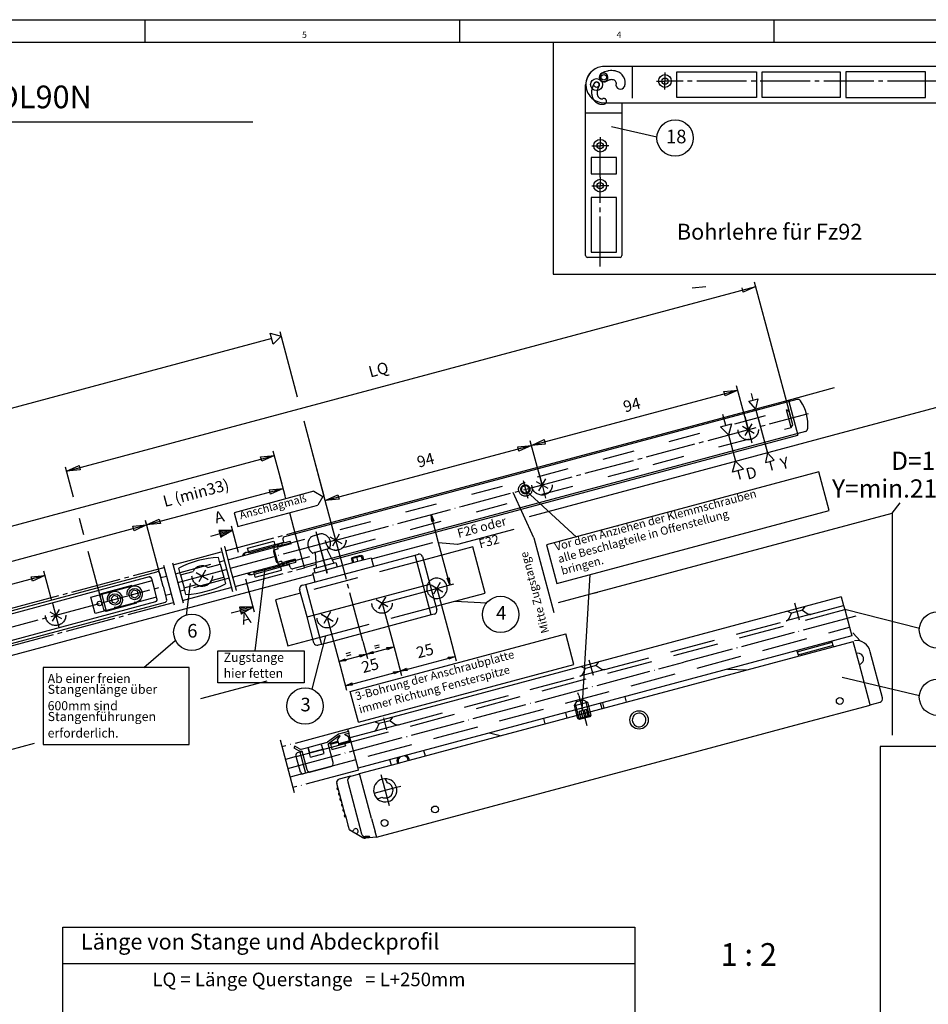
# Model space of a CAD drawing. Units: millimetres. Extents: x -778 to 53, y 739 to 1323.
# Drawn here: x -321 to -121, y 1106 to 1323 of the extents above; entities that cross this region are included whole.
import ezdxf

# ---------------------------------------------------------------- set-up
doc = ezdxf.new("R2010")
doc.units = ezdxf.units.MM
for name, pattern in [('DASH_CENTER', [14, 11, -1, 1, -1]), ('DASHED', [15, 7, -8]), ('DOT_CENTER', [14, 12, -1, 0, -1]), ('LONG_DASHED', [15, 10, -5])]:
    doc.linetypes.add(name, pattern=pattern)
doc.layers.add('1', color=7, linetype='Continuous')
doc.layers.add('VollBreit', color=7, linetype='Continuous')
doc.styles.add('CONVERTER_11', font='txt.shx', dxfattribs={"width": 0.9})
doc.styles.add('CONVERTER_13', font='txt.shx', dxfattribs={"width": 0.99})

# ---------------------------------------------------------------- blocks, each defined once
blk = doc.blocks.new('Flügelb', base_point=(-241.75, 1197.95))
at = {"color": 3, "linetype": 'DASH_CENTER'}
for p, q in [((-255.94, 1210.4), (-253.48, 1201.22)), ((-246.69, 1203.91), (-246.93, 1204.79)), ((-246.67, 1203.82), (-246.69, 1203.91))]:
    blk.add_line(p, q, dxfattribs=at)
at = {"color": 3, "linetype": 'Continuous'}
for p, q in [((-250.79, 1209.77), (-252.29, 1207.17)), ((-252.84, 1209.22), (-250.24, 1207.72)), ((-241.36, 1194.63), (-225.59, 1198.86)), ((-230.58, 1198.62), (-227.99, 1197.12)), ((-228.53, 1199.17), (-230.03, 1196.57)), ((-242.66, 1195.38), (-240.06, 1193.88)), ((-240.61, 1195.93), (-242.11, 1193.33)), ((-254.73, 1192.15), (-252.13, 1190.65)), ((-252.68, 1192.7), (-254.18, 1190.1))]:
    blk.add_line(p, q, dxfattribs=at)
at = {"color": 3, "linetype": 'LONG_DASHED'}
for p, q in [((-256.07, 1205.66), (-255.94, 1203.54)), ((-253.45, 1206.36), (-252.51, 1204.46))]:
    blk.add_line(p, q, dxfattribs=at)
at = {"color": 4, "linetype": 'Continuous'}
for p, q in [((-256.34, 1202.26), (-253.93, 1202.91)), ((-256.09, 1201.3), (-246.67, 1203.82)), ((-255.94, 1203.54), (-255.86, 1202.39)), ((-253.93, 1202.91), (-251.51, 1203.56)), ((-252.51, 1204.46), (-252, 1203.43)), ((-251.51, 1203.56), (-251.26, 1202.59)), ((-246.67, 1203.82), (-243.77, 1204.6)), ((-243.77, 1204.6), (-243.25, 1202.67)), ((-256.05, 1199.24), (-256.57, 1201.17)), ((-256.09, 1201.3), (-256.34, 1202.26)), ((-256.09, 1201.3), (-256.09, 1201.3))]:
    blk.add_line(p, q, dxfattribs=at)
at = {"color": 3, "linetype": 'DASHED'}
for centre in [(-251.54, 1208.47), (-241.36, 1194.63), (-253.43, 1191.4)]:
    blk.add_circle(centre, 2.25, dxfattribs=at)
blk.add_arc((-229.28, 1197.87), 2.25, 138.7489, 251.251, dxfattribs=at)
at = {"color": 3, "linetype": 'Continuous'}
for start, end in [(15, 138.7489), (251.251, 15)]:
    blk.add_arc((-229.28, 1197.87), 2.25, start, end, dxfattribs=at)
at = {"layer": '1', "color": 4, "linetype": 'Continuous'}
for p, q in [((-258.24, 1198.73), (-234.1, 1205.2)), ((-245.69, 1205), (-248.11, 1204.36)), ((-247.93, 1204.66), (-246, 1205.18)), ((-246, 1205.18), (-245.69, 1205)), ((-245.69, 1205), (-245.48, 1204.23)), ((-234.1, 1205.2), (-233.37, 1205.39)), ((-230.56, 1192.01), (-234.1, 1205.2)), ((-248.11, 1204.36), (-247.93, 1204.66)), ((-248.11, 1204.36), (-247.9, 1203.58)), ((-232.45, 1204.86), (-230.83, 1198.82)), ((-256.09, 1201.3), (-256.57, 1201.17)), ((-258.97, 1198.53), (-258.24, 1198.73)), ((-258.24, 1198.73), (-254.71, 1185.54)), ((-257.88, 1191.58), (-230.83, 1198.82)), ((-230.83, 1198.82), (-229.31, 1193.13)), ((-257.88, 1191.58), (-259.5, 1197.61)), ((-230.56, 1192.01), (-254.71, 1185.54)), ((-229.84, 1192.21), (-230.56, 1192.01)), ((-256.35, 1185.88), (-257.88, 1191.58)), ((-254.71, 1185.54), (-255.44, 1185.35))]:
    blk.add_line(p, q, dxfattribs=at)
at = {"layer": '1', "color": 3, "linetype": 'Continuous'}
for p, q in [((-246, 1205.18), (-245.73, 1204.17)), ((-221.37, 1206.98), (-232.24, 1204.06)), ((-218.65, 1196.83), (-221.37, 1206.98)), ((-247.93, 1204.66), (-247.66, 1203.65)), ((-259.29, 1196.82), (-264.84, 1195.33)), ((-229.52, 1193.92), (-218.65, 1196.83)), ((-264.84, 1195.33), (-262.12, 1185.19)), ((-262.12, 1185.19), (-256.57, 1186.68))]:
    blk.add_line(p, q, dxfattribs=at)
at = {"layer": '1', "color": 3, "linetype": 'LONG_DASHED'}
for p, q in [((-232.24, 1204.06), (-259.29, 1196.82)), ((-253.82, 1187.41), (-229.52, 1193.92)), ((-256.57, 1186.68), (-253.82, 1187.41))]:
    blk.add_line(p, q, dxfattribs=at)
at = {"layer": '1', "color": 4, "linetype": 'Continuous'}
for centre, start, end in [((-233.18, 1204.67), 15, 105), ((-258.77, 1197.81), 105, 195), ((-230.03, 1192.93), 285, 15), ((-255.63, 1186.07), 195, 285)]:
    blk.add_arc(centre, 0.75, start, end, dxfattribs=at)
at = {"layer": 'VollBreit', "color": 3, "linetype": 'LONG_DASHED'}
for p, q in [((-256.22, 1209.52), (-255.25, 1209.78)), ((-252.96, 1206.61), (-256.62, 1205.63))]:
    blk.add_line(p, q, dxfattribs=at)
for centre, radius, start, end in [((-255.7, 1207.59), 2, 104.9993, 194.9993), ((-254.73, 1207.85), 2, 14.9993, 104.9993), ((-255.46, 1207.65), 2.75, 339.203, 14.9993), ((-254.98, 1207.78), 2.75, 194.9993, 230.7956), ((-256.65, 1205.73), 0.1, 230.7956, 284.9993), ((-256.17, 1205.65), 0.1, 5.9993, 104.9993), ((-253.36, 1206.4), 0.1, 104.9993, 203.9993), ((-252.98, 1206.71), 0.1, 284.9993, 339.203)]:
    blk.add_arc(centre, radius, start, end, dxfattribs=at)
blk = doc.blocks.new('40444-0-007__11', base_point=(-359.525, 1033.025))
at = {"color": 1, "linetype": 'Continuous'}
for p, q in [((-203.708, 1318.025), (-203.708, 1267.025)), ((-406.208, 1300.526), (-269.796, 1300.526)), ((-203.708, 1267.025), (-106.708, 1267.025)), ((-142.197, 1231.555), (-108.575, 1240.563)), ((-208.918, 1213.677), (-142.197, 1231.555)), ((-129.075, 1214.392), (-127.308, 1216.647)), ((-129.075, 1214.392), (-129.075, 1165.525)), ((-274.283, 1210.597), (-277.283, 1210.597)), ((-277.283, 1210.597), (-276.881, 1209.097)), ((-277.205, 1210.305), (-276.115, 1210.597)), ((-277.127, 1210.015), (-274.956, 1210.597)), ((-277.05, 1209.725), (-274.704, 1210.354)), ((-276.972, 1209.436), (-275.708, 1209.774)), ((-274.283, 1210.597), (-276.881, 1209.097)), ((-276.894, 1209.146), (-276.712, 1209.195)), ((-243.705, 1204.356), (-230.177, 1207.981)), ((-285.597, 1193.132), (-256.504, 1200.927)), ((-396.031, 1163.541), (-285.597, 1193.132)), ((-269.754, 1193.693), (-272.754, 1193.693)), ((-272.754, 1193.693), (-272.352, 1192.193)), ((-272.675, 1193.401), (-271.586, 1193.693)), ((-272.598, 1193.111), (-270.426, 1193.693)), ((-272.52, 1192.822), (-270.175, 1193.45)), ((-272.443, 1192.532), (-271.179, 1192.87)), ((-272.365, 1192.242), (-272.183, 1192.291)), ((-269.754, 1193.693), (-272.352, 1192.193)), ((-376.056, 1148.214), (-317.879, 1163.803)), ((-131.708, 1163.025), (-131.708, 993.025)), ((-106.708, 1163.025), (-131.708, 1163.025))]:
    blk.add_line(p, q, dxfattribs=at)
at = {"color": 4, "linetype": 'Continuous'}
for p, q in [((-115.297, 1312.721), (-192.497, 1312.721)), ((-196.54, 1271.086), (-196.54, 1308.686)), ((-192.497, 1304.721), (-192.047, 1304.721)), ((-192.047, 1304.721), (-188.54, 1304.721)), ((-188.54, 1304.721), (-188.54, 1271.086)), ((-188.54, 1304.721), (-115.297, 1304.721)), ((-180.84, 1297.186), (-190.84, 1299.436)), ((-188.94, 1270.686), (-196.14, 1270.686)), ((-260.541, 1210.198), (-151.874, 1239.315)), ((-150.046, 1239.417), (-260.444, 1209.836)), ((-151.874, 1239.315), (-149.804, 1231.588)), ((-148.17, 1232.414), (-258.568, 1202.833)), ((-252.362, 1204.107), (-149.804, 1231.588)), ((-258.47, 1202.471), (-260.541, 1210.198)), ((-275.306, 1204.171), (-272.097, 1205.031)), ((-279.736, 1202.467), (-277.009, 1203.197)), ((-277.009, 1203.197), (-277.4, 1204.658)), ((-277.138, 1203.68), (-276.087, 1203.962)), ((-258.47, 1202.471), (-255.886, 1203.163)), ((-389.961, 1175.002), (-290.954, 1201.531)), ((-290.342, 1201.178), (-290.083, 1200.212)), ((-286.859, 1201.076), (-285.832, 1201.351)), ((-285.702, 1200.868), (-286.094, 1202.329)), ((-285.702, 1200.868), (-282.975, 1201.599)), ((-274.271, 1200.308), (-271.062, 1201.167)), ((-292.608, 1200.363), (-343.174, 1186.814)), ((-305.505, 1195.95), (-291.982, 1199.574)), ((-291.497, 1197.762), (-292.079, 1199.936)), ((-290.083, 1200.212), (-288.843, 1200.544)), ((-284.926, 1197.97), (-282.199, 1198.701)), ((-278.959, 1199.569), (-276.232, 1200.3)), ((-276.232, 1200.3), (-275.841, 1198.839)), ((-275.052, 1200.098), (-276.103, 1199.817)), ((-300.415, 1196.27), (-301.027, 1195.657)), ((-299.578, 1196.045), (-300.415, 1196.27)), ((-296.068, 1197.434), (-296.68, 1196.822)), ((-296.68, 1196.822), (-296.456, 1195.985)), ((-295.231, 1197.21), (-296.068, 1197.434)), ((-295.62, 1195.761), (-295.007, 1196.374)), ((-295.007, 1196.374), (-295.231, 1197.21)), ((-290.915, 1195.589), (-291.497, 1197.762)), ((-289.565, 1198.28), (-288.789, 1195.382)), ((-289.047, 1196.348), (-287.808, 1196.68)), ((-284.796, 1197.487), (-285.824, 1197.212)), ((-284.534, 1196.51), (-284.926, 1197.97)), ((-289.142, 1194.77), (-388.15, 1168.241)), ((-341.725, 1181.405), (-291.159, 1194.954)), ((-304.535, 1192.328), (-305.505, 1195.95)), ((-291.012, 1195.951), (-304.535, 1192.328)), ((-301.027, 1195.657), (-300.803, 1194.821)), ((-300.803, 1194.821), (-299.966, 1194.597)), ((-299.966, 1194.597), (-299.354, 1195.209)), ((-299.354, 1195.209), (-299.578, 1196.045)), ((-296.456, 1195.985), (-295.62, 1195.761)), ((-242.992, 1185.205), (-242.026, 1185.464)), ((-249.271, 1183.523), (-248.305, 1183.782)), ((-249.141, 1183.04), (-248.176, 1183.299)), ((-242.863, 1184.722), (-241.897, 1184.981)), ((-198.674, 1172.686), (-198.665, 1172.653)), ((-192.939, 1171.372), (-193.256, 1172.556)), ((-200.618, 1169.314), (-200.935, 1170.499)), ((-311.652, 1123.27), (-185.724, 1123.27)), ((-311.652, 1099.025), (-311.652, 1123.27)), ((-185.724, 1123.27), (-185.724, 1099.025))]:
    blk.add_line(p, q, dxfattribs=at)
at = {"color": 3, "linetype": 'DASHED'}
for p, q in [((-186.297, 1312.721), (-186.297, 1304.721)), ((-265.095, 1206.907), (-152.323, 1237.125)), ((-151.71, 1236.771), (-152.323, 1237.125)), ((-151.287, 1233.261), (-152.323, 1237.125)), ((-150.934, 1233.873), (-151.71, 1236.771)), ((-181.714, 1225.108), (-151.287, 1233.261)), ((-151.287, 1233.261), (-150.934, 1233.873)), ((-264.059, 1203.044), (-181.714, 1225.108)), ((-210.645, 1219.427), (-210.421, 1220.263)), ((-210.421, 1220.263), (-209.585, 1220.487)), ((-208.972, 1219.875), (-209.585, 1220.487)), ((-210.645, 1219.427), (-210.033, 1218.814)), ((-209.196, 1219.038), (-210.033, 1218.814)), ((-208.972, 1219.875), (-209.196, 1219.038)), ((-285.832, 1201.351), (-277.138, 1203.68)), ((-277.009, 1203.197), (-276.232, 1200.3)), ((-285.702, 1200.868), (-284.926, 1197.97)), ((-303.123, 1196.718), (-290.083, 1200.212)), ((-276.103, 1199.817), (-284.796, 1197.487)), ((-303.476, 1196.105), (-303.123, 1196.718)), ((-303.123, 1196.718), (-302.088, 1192.854)), ((-302.088, 1192.854), (-289.047, 1196.348)), ((-313.942, 1194.595), (-312.519, 1189.283)), ((-303.476, 1196.105), (-303.088, 1194.657)), ((-303.088, 1194.657), (-302.7, 1193.207)), ((-302.7, 1193.207), (-302.088, 1192.854))]:
    blk.add_line(p, q, dxfattribs=at)
at = {"color": 3, "linetype": 'DASH_CENTER'}
for p, q in [((-179.097, 1311.388), (-179.097, 1309.521)), ((-180.964, 1309.521), (-179.097, 1309.521)), ((-179.097, 1307.655), (-179.097, 1309.521)), ((-177.231, 1309.521), (-179.097, 1309.521)), ((-119.097, 1309.521), (-177.231, 1309.521)), ((-193.34, 1297.153), (-193.34, 1295.286)), ((-195.207, 1295.286), (-193.34, 1295.286)), ((-191.474, 1295.286), (-193.34, 1295.286)), ((-193.34, 1293.42), (-193.34, 1295.286)), ((-193.34, 1288.353), (-193.34, 1293.42)), ((-193.34, 1288.353), (-193.34, 1286.486)), ((-195.207, 1286.486), (-193.34, 1286.486)), ((-191.474, 1286.486), (-193.34, 1286.486)), ((-193.34, 1284.62), (-193.34, 1286.486)), ((-193.34, 1268.686), (-193.34, 1284.62)), ((-223.686, 1215.932), (-147.5, 1236.346)), ((-161.516, 1235.696), (-159.963, 1229.901)), ((-206.915, 1223.532), (-206.138, 1220.634)), ((-210.326, 1221.583), (-209.291, 1217.719)), ((-206.138, 1220.634), (-205.362, 1217.736)), ((-275.831, 1206.127), (-260.541, 1210.198)), ((-255.936, 1210.397), (-253.477, 1201.221)), ((-251.537, 1208.47), (-252.313, 1211.367)), ((-276.089, 1207.093), (-276.083, 1207.069)), ((-245.584, 1186.253), (-251.537, 1208.47)), ((-287.383, 1203.032), (-276.611, 1205.918)), ((-276.864, 1206.86), (-274.275, 1197.201)), ((-276.083, 1207.069), (-274.789, 1202.239)), ((-289.49, 1202.959), (-288.843, 1200.544)), ((-390.779, 1175.301), (-289.361, 1202.476)), ((-286.341, 1199.144), (-275.569, 1202.03)), ((-274.789, 1202.239), (-273.501, 1197.434)), ((-273.734, 1198.303), (-258.445, 1202.374)), ((-288.843, 1200.544), (-287.808, 1196.68)), ((-303.088, 1194.657), (-289.565, 1198.28)), ((-287.808, 1196.68), (-287.161, 1194.266)), ((-285.287, 1195.207), (-274.515, 1198.094)), ((-273.501, 1197.434), (-273.495, 1197.41)), ((-368.288, 1177.186), (-303.088, 1194.657)), ((-351.387, 1177.575), (-287.29, 1194.749)), ((-198.063, 1174.271), (-196.296, 1167.673))]:
    blk.add_line(p, q, dxfattribs=at)
at = {"color": 3, "linetype": 'Continuous'}
for p, q in [((-176.497, 1305.921), (-176.497, 1311.521)), ((-176.497, 1311.521), (-158.897, 1311.521)), ((-158.897, 1311.521), (-158.897, 1305.921)), ((-157.697, 1305.921), (-157.697, 1311.521)), ((-157.697, 1311.521), (-140.497, 1311.521)), ((-140.497, 1311.521), (-140.497, 1305.921)), ((-139.297, 1311.521), (-139.297, 1305.921)), ((-121.697, 1311.521), (-139.297, 1311.521)), ((-121.697, 1305.921), (-121.697, 1311.521)), ((-192.225, 1309.358), (-191.517, 1309.689)), ((-158.897, 1305.921), (-176.497, 1305.921)), ((-140.497, 1305.921), (-157.697, 1305.921)), ((-139.297, 1305.921), (-121.697, 1305.921)), ((-196.54, 1302.486), (-188.54, 1302.486)), ((-189.74, 1292.686), (-195.34, 1292.686)), ((-195.34, 1292.686), (-195.34, 1289.086)), ((-189.74, 1289.086), (-189.74, 1292.686)), ((-195.34, 1289.086), (-189.74, 1289.086)), ((-189.74, 1283.886), (-195.34, 1283.886)), ((-195.34, 1283.886), (-195.34, 1271.886)), ((-189.74, 1271.886), (-189.74, 1283.886)), ((-195.34, 1271.886), (-189.74, 1271.886)), ((-310.851, 1223.629), (-159.085, 1264.295)), ((-173.113, 1264.002), (-170.085, 1264.295)), ((-161.854, 1263.036), (-162.113, 1264.002)), ((-159.085, 1264.295), (-161.854, 1263.036)), ((-151.322, 1235.322), (-159.344, 1265.261)), ((-265.663, 1252.825), (-407.695, 1214.767)), ((-265.987, 1254.032), (-263.572, 1253.385)), ((-265.34, 1251.618), (-265.987, 1254.032)), ((-263.572, 1253.385), (-265.34, 1251.618)), ((-259.966, 1239.93), (-263.831, 1254.351)), ((-161.516, 1235.696), (-163.328, 1242.458)), ((-151.874, 1239.315), (-141.732, 1242.033)), ((-253.866, 1217.163), (-163.069, 1241.492)), ((-166.096, 1241.198), (-163.069, 1241.492)), ((-165.838, 1240.233), (-166.096, 1241.198)), ((-163.069, 1241.492), (-165.838, 1240.233)), ((-159.636, 1239.306), (-160.025, 1240.755)), ((-160.602, 1239.047), (-159.636, 1239.306)), ((-159.119, 1237.374), (-160.602, 1239.047)), ((-159.636, 1239.306), (-158.671, 1239.565)), ((-158.671, 1239.565), (-159.119, 1237.374)), ((-165.671, 1233.719), (-166.318, 1236.134)), ((-160.74, 1232.799), (-161.516, 1235.696)), ((-159.119, 1237.374), (-156.531, 1227.715)), ((-158.558, 1235.283), (-156.573, 1227.874)), ((-253.866, 1217.163), (-258.544, 1234.62)), ((-166.878, 1233.395), (-164.463, 1234.042)), ((-165.11, 1231.627), (-166.878, 1233.395)), ((-164.463, 1234.042), (-165.11, 1231.627)), ((-162.039, 1233.549), (-159.441, 1232.049)), ((-159.99, 1234.098), (-161.49, 1231.5)), ((-165.11, 1231.627), (-163.558, 1225.831)), ((-211.495, 1229.034), (-208.468, 1229.327)), ((-211.236, 1228.068), (-211.495, 1229.034)), ((-208.468, 1229.327), (-211.236, 1228.068)), ((-206.138, 1220.634), (-208.727, 1230.293)), ((-208.468, 1229.327), (-205.699, 1230.587)), ((-205.441, 1229.621), (-208.468, 1229.327)), ((-205.699, 1230.587), (-205.441, 1229.621)), ((-395.103, 1192.26), (-265.07, 1227.102)), ((-268.097, 1226.809), (-265.07, 1227.102)), ((-267.839, 1225.843), (-268.097, 1226.809)), ((-265.07, 1227.102), (-267.839, 1225.843)), ((-263.388, 1220.823), (-265.329, 1228.068)), ((-254.125, 1218.129), (-256.766, 1227.984)), ((-156.531, 1227.715), (-156.979, 1225.524)), ((-155.047, 1226.042), (-156.531, 1227.715)), ((-311.11, 1224.595), (-309.342, 1217.997)), ((-310.851, 1223.629), (-308.083, 1224.889)), ((-308.083, 1224.889), (-307.824, 1223.923)), ((-164.204, 1223.417), (-163.558, 1225.831)), ((-163.558, 1225.831), (-161.789, 1224.064)), ((-156.979, 1225.524), (-156.013, 1225.783)), ((-156.013, 1225.783), (-155.047, 1226.042)), ((-156.013, 1225.783), (-155.495, 1223.851)), ((-307.824, 1223.923), (-310.851, 1223.629)), ((-262.696, 1218.241), (-263.864, 1222.601)), ((-145.203, 1223.503), (-205.149, 1207.44)), ((-161.789, 1224.064), (-164.204, 1223.417)), ((-162.48, 1221.808), (-162.997, 1223.74)), ((-142.926, 1215.004), (-145.203, 1223.503)), ((-262.515, 1217.567), (-263.388, 1220.823)), ((-207.437, 1221.384), (-204.839, 1219.884)), ((-205.388, 1221.933), (-206.888, 1219.335)), ((-293.189, 1211.803), (-263.129, 1219.858)), ((-266.156, 1219.564), (-263.129, 1219.858)), ((-265.898, 1218.598), (-266.156, 1219.564)), ((-263.129, 1219.858), (-265.898, 1218.598)), ((-253.866, 1217.163), (-254.125, 1218.129)), ((-253.866, 1217.163), (-251.098, 1218.422)), ((-251.098, 1218.422), (-250.839, 1217.457)), ((-198.544, 1209.124), (-209.603, 1219.317)), ((-250.839, 1217.457), (-253.866, 1217.163)), ((-251.537, 1208.47), (-253.866, 1217.163)), ((-259.506, 1206.334), (-261.696, 1214.511)), ((-228.908, 1207.907), (-230.564, 1214.089)), ((-230.564, 1214.089), (-229.935, 1212.705)), ((-230.418, 1212.576), (-230.564, 1214.089)), ((-202.872, 1198.941), (-142.926, 1215.004)), ((-393.162, 1185.015), (-293.189, 1211.803)), ((-308.083, 1213.299), (-307.127, 1209.732)), ((-296.216, 1211.51), (-293.189, 1211.803)), ((-295.957, 1210.544), (-296.216, 1211.51)), ((-293.189, 1211.803), (-295.957, 1210.544)), ((-293.189, 1211.803), (-293.447, 1212.769)), ((-289.565, 1198.28), (-293.447, 1212.769)), ((-293.189, 1211.803), (-290.42, 1213.063)), ((-290.161, 1212.097), (-293.189, 1211.803)), ((-290.42, 1213.063), (-290.161, 1212.097)), ((-229.935, 1212.705), (-230.418, 1212.576)), ((-277.082, 1209.847), (-279.113, 1209.303)), ((-250.787, 1209.769), (-252.287, 1207.171)), ((-252.836, 1209.22), (-250.238, 1207.72)), ((-226.423, 1198.634), (-228.908, 1207.907)), ((-205.149, 1207.44), (-202.872, 1198.941)), ((-306.133, 1206.019), (-303.088, 1194.657)), ((-315.572, 1200.681), (-388.017, 1181.269)), ((-318.6, 1200.387), (-315.572, 1200.681)), ((-315.572, 1200.681), (-318.341, 1199.421)), ((-314.072, 1195.078), (-315.831, 1201.647)), ((-282.266, 1201.334), (-279.668, 1199.834)), ((-280.217, 1201.883), (-281.717, 1199.285)), ((-269.332, 1184.095), (-267.093, 1202.231)), ((-195.634, 1200.881), (-197.363, 1171.221)), ((-318.341, 1199.421), (-318.6, 1200.387)), ((-283.624, 1198.942), (-284.472, 1191.993)), ((-230.584, 1198.618), (-227.986, 1197.118)), ((-228.535, 1199.167), (-230.035, 1196.569)), ((-227.053, 1200.019), (-226.57, 1200.148)), ((-226.423, 1198.634), (-227.053, 1200.019)), ((-226.57, 1200.148), (-226.423, 1198.634)), ((-229.285, 1197.868), (-226.438, 1187.243)), ((-242.658, 1195.383), (-240.06, 1193.883)), ((-240.609, 1195.932), (-242.109, 1193.334)), ((-241.359, 1194.633), (-238.512, 1184.007)), ((-314.529, 1192.688), (-311.931, 1191.188)), ((-312.48, 1193.237), (-313.98, 1190.639)), ((-272.553, 1192.943), (-274.583, 1192.399)), ((-254.732, 1192.147), (-252.134, 1190.647)), ((-252.683, 1192.696), (-254.183, 1190.098)), ((-253.368, 1191.156), (-250.586, 1180.772)), ((-248.368, 1175.153), (-200.924, 1187.865)), ((-199.112, 1181.104), (-200.924, 1187.865)), ((-293.836, 1180.458), (-286.889, 1186.359)), ((-245.584, 1186.253), (-244.549, 1182.39)), ((-226.438, 1187.243), (-225.014, 1181.93)), ((-277.54, 1184.095), (-258.495, 1184.095)), ((-277.54, 1177.095), (-277.54, 1184.095)), ((-258.495, 1184.095), (-258.495, 1177.095)), ((-250.845, 1181.738), (-244.808, 1183.356)), ((-246.321, 1183.209), (-244.808, 1183.356)), ((-244.808, 1183.356), (-246.192, 1182.726)), ((-244.808, 1183.356), (-238.771, 1184.973)), ((-244.808, 1183.356), (-243.423, 1183.985)), ((-243.294, 1183.502), (-244.808, 1183.356)), ((-243.423, 1183.985), (-243.294, 1183.502)), ((-240.284, 1184.826), (-238.771, 1184.973)), ((-240.155, 1184.344), (-240.284, 1184.826)), ((-238.771, 1184.973), (-240.155, 1184.344)), ((-238.512, 1184.007), (-237.088, 1178.695)), ((-250.845, 1181.738), (-249.46, 1182.368)), ((-249.331, 1181.885), (-250.845, 1181.738)), ((-249.46, 1182.368), (-249.331, 1181.885)), ((-246.557, 1168.391), (-199.112, 1181.104)), ((-246.192, 1182.726), (-246.321, 1183.209)), ((-237.347, 1179.661), (-225.273, 1182.896)), ((-226.786, 1182.749), (-225.273, 1182.896)), ((-226.657, 1182.266), (-226.786, 1182.749)), ((-225.273, 1182.896), (-226.657, 1182.266)), ((-283.797, 1180.458), (-315.982, 1180.458)), ((-315.982, 1180.458), (-315.982, 1163.458)), ((-283.797, 1163.458), (-283.797, 1180.458)), ((-250.586, 1180.772), (-249.162, 1175.459)), ((-249.421, 1176.425), (-237.347, 1179.661)), ((-238.861, 1179.514), (-237.347, 1179.661)), ((-238.731, 1179.031), (-238.861, 1179.514)), ((-237.347, 1179.661), (-238.731, 1179.031)), ((-237.347, 1179.661), (-235.963, 1180.29)), ((-235.833, 1179.807), (-237.347, 1179.661)), ((-235.963, 1180.29), (-235.833, 1179.807)), ((-258.495, 1177.095), (-277.54, 1177.095)), ((-249.421, 1176.425), (-248.037, 1177.055)), ((-248.037, 1177.055), (-247.908, 1176.572)), ((-247.908, 1176.572), (-249.421, 1176.425)), ((-246.557, 1168.391), (-248.368, 1175.153)), ((-315.982, 1163.458), (-283.797, 1163.458)), ((-311.652, 1115.27), (-185.724, 1115.27))]:
    blk.add_line(p, q, dxfattribs=at)
at = {"color": 3, "linetype": 'DOT_CENTER'}
blk.add_line((-251.537, 1208.47), (-223.686, 1215.932), dxfattribs=at)
at = {"color": 1, "linetype": 'DASH_CENTER'}
for p, q in [((-272.989, 1205.767), (-274.542, 1211.563)), ((-271.436, 1199.972), (-269.495, 1192.727))]:
    blk.add_line(p, q, dxfattribs=at)
at = {"color": 3, "linetype": 'Continuous'}
for centre, radius in [((-194.137, 1308.721), 1.32), ((-194.137, 1308.721), 0.6), ((-192.54, 1310.326), 0.6), ((-179.097, 1309.521), 1.4), ((-179.081, 1309.498), 0.7), ((-193.34, 1295.286), 1.4), ((-193.34, 1295.286), 0.7), ((-193.34, 1286.486), 1.4), ((-193.34, 1286.486), 0.7)]:
    blk.add_circle(centre, radius, dxfattribs=at)
at = {"color": 4, "linetype": 'Continuous'}
for centre, radius in [((-176.846, 1296.978), 4), ((-300.19, 1195.433), 1.25), ((-295.844, 1196.598), 1.25), ((-303.571, 1194.527), 0.5), ((-215.256, 1192.112), 4), ((-283.248, 1188.192), 4), ((-119.08, 1188.7), 4), ((-119.08, 1173.892), 4), ((-258.323, 1171.951), 4)]:
    blk.add_circle(centre, radius, dxfattribs=at)
at = {"color": 3, "linetype": 'DASHED'}
for centre, radius in [((-160.74, 1232.799), 2.25), ((-206.138, 1220.634), 2.25), ((-209.809, 1219.651), 1.5), ((-209.809, 1219.651), 1), ((-251.537, 1208.47), 2.25), ((-280.967, 1200.584), 2.25), ((-313.23, 1191.938), 2.25)]:
    blk.add_circle(centre, radius, dxfattribs=at)
at = {"color": 4, "linetype": 'Continuous'}
for centre, radius, start, end in [((-192.54, 1308.686), 4, 128.8696, 180), ((-192.497, 1308.721), 4, 129.66341, 234.27547), ((-192.497, 1308.721), 4, 90, 129.66341), ((-192.497, 1308.721), 4, 234.27547, 270), ((-196.14, 1271.086), 0.4, 180, 270), ((-188.94, 1271.086), 0.4, 270, 0), ((-276.438, 1183.68), 21.001, 92.62674, 117.37318), ((-280.967, 1200.584), 2.25, 56.81059, 153.18933), ((-290.825, 1201.048), 0.5, 14.99809, 104.99991), ((-292.562, 1199.806), 0.5, 14.99809, 104.99991), ((-292.505, 1199.977), 0.4, 14.999, 105.00744), ((-285.497, 1217.488), 21, 272.62633, 297.37359), ((-280.967, 1200.584), 2.25, 236.81111, 333.18933), ((-291.398, 1195.46), 0.5, 285.00485, 14.99809), ((-291.262, 1195.341), 0.4, 284.99674, 14.99674), ((-289.272, 1195.253), 0.5, 285.00666, 15.00485)]:
    blk.add_arc(centre, radius, start, end, dxfattribs=at)
at = {"color": 3, "linetype": 'Continuous'}
for centre, radius, start, end in [((-192.532, 1310.318), 1.008, 115.08794, 287.74646), ((-192.54, 1310.326), 0.92, 65.13513, 343.4322), ((-190.479, 1306.667), 5.196, 103.70651, 118.81463), ((-192.54, 1310.326), 0.92, 343.4322, 65.13513), ((-190.859, 1308.423), 3.4, 99.81794, 104.60303), ((-190.479, 1306.667), 5.196, 100.71351, 103.70651), ((-190.859, 1308.423), 3.4, 76.68074, 99.81794), ((-190.519, 1309.049), 2.72, 41.7117, 81.29186), ((-194.137, 1308.721), 0.608, 342.25445, 154.91153), ((-190.479, 1306.667), 3.596, 108.96638, 109.15227), ((-190.62, 1307.079), 2.76, 103.74183, 108.96629), ((-190.859, 1308.423), 1.4, 93.57945, 106.53678), ((-190.859, 1308.423), 1.4, 75.05861, 93.57945), ((-190.519, 1309.049), 0.72, 39.37586, 83.63165), ((-190.519, 1309.049), 0.72, 10.76839, 39.37586), ((-188.885, 1308.718), 1.003, 166.00054, 335.56109), ((-188.885, 1308.718), 1.003, 157.08383, 166.00054), ((-190.213, 1309.161), 0.4, 344.90975, 6.97698), ((-190.519, 1309.049), 2.72, 30.38341, 41.7117), ((-190.213, 1309.161), 2.4, 339.41385, 32.04948), ((-194.137, 1308.721), 0.608, 319.02563, 342.25445), ((-190.213, 1309.161), 2.4, 339.04582, 343.64549), ((-300.19, 1195.433), 1.75, 265.21047, 188.99714), ((-295.844, 1196.598), 1.75, 267.81937, 186.09436)]:
    blk.add_arc(centre, radius, start, end, dxfattribs=at)
at = {"color": 3, "linetype": 'DASH_CENTER'}
for centre, radius, start, end in [((-190.486, 1306.668), 4.796, 151.18598, 166.29411), ((-192.242, 1307.048), 3, 170.18123, 193.31768), ((-190.486, 1306.668), 4.796, 166.29411, 169.2861), ((-192.242, 1307.048), 3, 165.39717, 170.18123), ((-192.242, 1307.048), 1.8, 176.419, 194.94193), ((-192.242, 1307.048), 1.8, 163.46349, 176.419), ((-190.898, 1306.809), 3.16, 161.03432, 166.25887), ((-190.486, 1306.668), 3.596, 152.59728, 161.03409), ((-190.486, 1306.668), 3.596, 151.94719, 152.59728), ((-190.486, 1306.668), 3.596, 148.69601, 151.94719), ((-192.868, 1306.708), 2.32, 188.70685, 212.12714), ((-192.868, 1306.708), 1.12, 186.37019, 230.62502), ((-192.868, 1306.708), 1.12, 230.62502, 259.23418), ((-192.98, 1306.402), 0.8, 263.02789, 285.10063), ((-192.537, 1305.074), 0.603, 104.0025, 112.91957), ((-192.537, 1305.074), 0.603, 324.26418, 104.0025)]:
    blk.add_arc(centre, radius, start, end, dxfattribs=at)
at = {"color": 4, "linetype": 'DASH_CENTER'}
for centre, radius, start, end in [((-192.868, 1306.708), 2.32, 212.12714, 228.28741), ((-192.868, 1306.708), 2.32, 228.28741, 239.61726), ((-192.98, 1306.402), 2, 237.95125, 290.58633), ((-192.537, 1305.074), 0.603, 295.52529, 324.26418)]:
    blk.add_arc(centre, radius, start, end, dxfattribs=at)
at = {"color": 1, "linetype": 'DASH_CENTER'}
blk.add_arc((-192.98, 1306.402), 2, 286.35491, 290.58633, dxfattribs=at)
at = {"layer": '1', "color": 3, "linetype": 'Continuous'}
for p, q in [((-256.347, 1219.22), (-273.953, 1214.503)), ((-256.347, 1219.22), (-254.409, 1218.101)), ((-254.409, 1218.101), (-255.528, 1216.163)), ((-207.973, 1208.985), (-212.53, 1218.922)), ((-273.134, 1211.446), (-255.528, 1216.163)), ((-273.953, 1214.503), (-273.134, 1211.446)), ((-212.35, 1210.815), (-224.761, 1207.489)), ((-264.338, 1206.981), (-264.467, 1207.464)), ((-264.149, 1207.549), (-263.501, 1207.723)), ((-263.988, 1206.945), (-264.149, 1207.549)), ((-263.339, 1207.119), (-263.988, 1206.945)), ((-263.501, 1207.723), (-263.372, 1207.24)), ((-263.372, 1207.24), (-261.44, 1207.757)), ((-263.372, 1207.24), (-263.339, 1207.119)), ((-261.408, 1207.637), (-263.339, 1207.119)), ((-261.44, 1207.757), (-261.576, 1208.264)), ((-261.408, 1207.637), (-261.44, 1207.757)), ((-224.761, 1207.489), (-228.908, 1207.907)), ((-207.973, 1208.985), (-203.568, 1192.548)), ((-264.338, 1206.981), (-265.19, 1206.753)), ((-264.215, 1206.522), (-265.108, 1206.283)), ((-264.215, 1206.522), (-264.338, 1206.981)), ((-263.49, 1203.817), (-264.384, 1203.578)), ((-263.367, 1203.359), (-264.219, 1203.13)), ((-263.49, 1203.817), (-263.367, 1203.359)), ((-263.367, 1203.359), (-263.238, 1202.876)), ((-263.238, 1202.876), (-262.92, 1202.961)), ((-262.434, 1203.738), (-263.082, 1203.564)), ((-263.049, 1203.444), (-263.082, 1203.564)), ((-263.049, 1203.444), (-262.92, 1202.961)), ((-262.92, 1202.961), (-262.272, 1203.134)), ((-260.502, 1204.256), (-262.434, 1203.738)), ((-262.401, 1203.617), (-262.434, 1203.738)), ((-262.401, 1203.617), (-260.469, 1204.135)), ((-262.272, 1203.134), (-262.401, 1203.617)), ((-260.502, 1204.256), (-260.469, 1204.135)), ((-260.469, 1204.135), (-260.333, 1203.628)), ((-123.065, 1189.043), (-139.51, 1193.169)), ((-123.065, 1174.233), (-140.065, 1178.233)), ((-199.002, 1172.063), (-196.147, 1172.828)), ((-197.873, 1168.99), (-198.793, 1172.425)), ((-195.588, 1169.602), (-196.509, 1173.037)), ((-198.235, 1169.199), (-195.379, 1169.964))]:
    blk.add_line(p, q, dxfattribs=at)
at = {"layer": '1', "color": 1, "linetype": 'Continuous'}
for p, q in [((-195.38, 1196.626), (-129.075, 1214.392)), ((-202.505, 1194.717), (-195.38, 1196.626)), ((-195.38, 1196.626), (-193.879, 1197.028)), ((-281.268, 1173.612), (-266.644, 1177.531)), ((-242.553, 1143.066), (-242.618, 1143.308))]:
    blk.add_line(p, q, dxfattribs=at)
at = {"layer": '1', "color": 4, "linetype": 'Continuous'}
for p, q in [((-260.444, 1209.836), (-262.859, 1209.189)), ((-270.985, 1206.675), (-265.189, 1208.228)), ((-270.794, 1205.96), (-264.998, 1207.513)), ((-270.713, 1205.661), (-265.004, 1207.19)), ((-265.189, 1208.228), (-264.998, 1207.513)), ((-264.998, 1207.513), (-264.931, 1207.263)), ((-264.911, 1207.474), (-264.982, 1207.455)), ((-263.051, 1207.973), (-264.911, 1207.474)), ((-264.911, 1207.474), (-264.868, 1207.312)), ((-264.149, 1207.549), (-264.636, 1207.418)), ((-263.018, 1207.852), (-263.501, 1207.723)), ((-263.212, 1208.576), (-263.025, 1207.876)), ((-263.025, 1207.876), (-261.576, 1208.264)), ((-272.097, 1205.031), (-265.222, 1206.873)), ((-271.502, 1205.708), (-270.778, 1205.902)), ((-270.794, 1205.96), (-270.985, 1206.675)), ((-270.778, 1205.902), (-270.794, 1205.96)), ((-270.713, 1205.661), (-270.778, 1205.902)), ((-265.279, 1205.953), (-264.696, 1203.778)), ((-265.166, 1206.5), (-265.102, 1206.258)), ((-265.102, 1206.258), (-264.39, 1203.602)), ((-271.062, 1201.167), (-264.059, 1203.044)), ((-269.549, 1201.314), (-263.84, 1202.844)), ((-264.39, 1203.602), (-264.325, 1203.361)), ((-263.673, 1202.567), (-263.74, 1202.818)), ((-263.661, 1202.807), (-263.617, 1202.645)), ((-263.617, 1202.645), (-261.756, 1203.143)), ((-263.238, 1202.876), (-263.407, 1202.83)), ((-261.789, 1203.264), (-262.272, 1203.134)), ((-261.782, 1203.24), (-260.333, 1203.628)), ((-261.595, 1202.539), (-261.782, 1203.24)), ((-258.568, 1202.833), (-260.982, 1202.186)), ((-270.208, 1200.878), (-269.484, 1201.073)), ((-269.484, 1201.073), (-269.549, 1201.314)), ((-269.468, 1201.014), (-269.484, 1201.073)), ((-269.468, 1201.014), (-263.673, 1202.567)), ((-269.277, 1200.3), (-269.468, 1201.014)), ((-269.277, 1200.3), (-263.481, 1201.853)), ((-263.688, 1202.625), (-263.617, 1202.645)), ((-263.481, 1201.853), (-263.673, 1202.567)), ((-140.26, 1195.971), (-238.983, 1169.518)), ((-225.262, 1195.063), (-218.329, 1194.673)), ((-140.26, 1195.971), (-139.756, 1194.087)), ((-139.756, 1194.087), (-139.51, 1193.169)), ((-139.51, 1193.169), (-138.474, 1189.306)), ((-138.474, 1189.306), (-137.957, 1187.374)), ((-137.7, 1188.071), (-136.015, 1186.23)), ((-253.824, 1187.41), (-256.854, 1175.672)), ((-137.957, 1187.374), (-246.623, 1158.257)), ((-155.779, 1181.329), (-137.639, 1186.189)), ((-149.972, 1183.92), (-142.245, 1185.991)), ((-142.245, 1185.991), (-142.303, 1186.209)), ((-142.051, 1185.266), (-142.245, 1185.991)), ((-136.281, 1181.118), (-137.639, 1186.189)), ((-150.031, 1184.139), (-149.972, 1183.92)), ((-149.972, 1183.92), (-149.778, 1183.196)), ((-149.054, 1183.39), (-149.778, 1183.196)), ((-142.051, 1185.266), (-149.054, 1183.39)), ((-148.989, 1183.148), (-149.054, 1183.39)), ((-141.986, 1185.025), (-142.051, 1185.266)), ((-131.196, 1173.733), (-133.913, 1183.875)), ((-179.908, 1174.864), (-155.779, 1181.329)), ((-149.778, 1183.196), (-149.713, 1182.954)), ((-133.899, 1172.232), (-136.281, 1181.118)), ((-165.338, 1180.037), (-161.002, 1179.929)), ((-190.121, 1172.127), (-179.908, 1174.864)), ((-199.002, 1172.063), (-198.48, 1172.968)), ((-198.48, 1172.968), (-197.052, 1173.351)), ((-197.052, 1173.351), (-196.147, 1172.828)), ((-196.147, 1172.828), (-195.379, 1169.964)), ((-192.456, 1171.501), (-192.773, 1172.686)), ((-187.943, 1173.98), (-187.626, 1172.795)), ((-133.899, 1172.232), (-131.726, 1172.814)), ((-215.337, 1165.37), (-190.121, 1172.127)), ((-200.983, 1170.486), (-200.666, 1169.301)), ((-198.235, 1169.199), (-199.002, 1172.063)), ((-149.405, 1168.025), (-133.886, 1172.183)), ((-242.905, 1168.467), (-248.927, 1166.853)), ((-239.019, 1169.543), (-242.914, 1168.499)), ((-205.813, 1169.192), (-205.496, 1168.007)), ((-197.873, 1168.99), (-198.235, 1169.199)), ((-195.588, 1169.602), (-197.873, 1168.99)), ((-195.379, 1169.964), (-195.588, 1169.602)), ((-248.785, 1166.322), (-250.958, 1165.74)), ((-248.681, 1165.936), (-249.647, 1165.677)), ((-248.785, 1166.322), (-248.927, 1166.853)), ((-248.785, 1166.322), (-248.681, 1165.936)), ((-246.623, 1158.257), (-248.681, 1165.936)), ((-215.337, 1165.37), (-217.706, 1166.005)), ((-174.236, 1161.372), (-149.405, 1168.025)), ((-254.791, 1163.626), (-253.342, 1164.014)), ((-250.958, 1165.74), (-253.342, 1164.014)), ((-250.783, 1165.373), (-253.167, 1163.647)), ((-253.167, 1163.647), (-251.066, 1164.21)), ((-252.704, 1163.561), (-251.013, 1164.014)), ((-251.143, 1164.5), (-250.613, 1165.418)), ((-250.91, 1163.63), (-251.143, 1164.5)), ((-248.495, 1164.277), (-250.91, 1163.63)), ((-248.444, 1164.084), (-250.858, 1163.437)), ((-250.613, 1165.418), (-250.783, 1165.373)), ((-248.728, 1165.147), (-249.647, 1165.677)), ((-249.603, 1163.774), (-249.447, 1163.194)), ((-248.495, 1164.277), (-248.728, 1165.147)), ((-248.444, 1164.084), (-248.495, 1164.277)), ((-235.337, 1160.011), (-215.337, 1165.37)), ((-260.572, 1163.112), (-260.772, 1162.765)), ((-260.772, 1162.765), (-259.727, 1162.162)), ((-259.527, 1162.508), (-260.572, 1163.112)), ((-259.974, 1161.716), (-259.491, 1161.846)), ((-259.491, 1161.846), (-258.236, 1157.163)), ((-259.148, 1162.458), (-257.689, 1162.849)), ((-259.034, 1162.075), (-259.044, 1162.072)), ((-259.034, 1162.075), (-257.939, 1157.987)), ((-257.689, 1162.849), (-254.791, 1163.626)), ((-253.167, 1163.647), (-253.239, 1163.627)), ((-252.144, 1159.54), (-253.239, 1163.627)), ((-252.704, 1163.561), (-252.394, 1162.405)), ((-252.394, 1162.405), (-249.447, 1163.194)), ((-250.858, 1163.437), (-250.91, 1163.63)), ((-231.817, 1160.954), (-232.135, 1162.139)), ((-260.25, 1160.817), (-262.648, 1160.175)), ((-260.319, 1161.073), (-260.263, 1160.866)), ((-260.25, 1160.817), (-260.263, 1160.866)), ((-259.331, 1157.387), (-260.25, 1160.817)), ((-247.128, 1160.14), (-258.719, 1157.034)), ((-242.553, 1143.066), (-174.236, 1161.372)), ((-239.303, 1158.949), (-239.62, 1160.133)), ((-237.711, 1159.375), (-235.582, 1159.946)), ((-235.582, 1159.946), (-235.337, 1160.011)), ((-257.021, 1157.456), (-252.674, 1158.621)), ((-246.306, 1157.072), (-237.957, 1159.309)), ((-237.957, 1159.309), (-237.711, 1159.375)), ((-258.944, 1157.026), (-261.613, 1156.311)), ((-248.317, 1156.533), (-250.822, 1155.862)), ((-248.932, 1155.282), (-245.854, 1143.794)), ((-248.225, 1156.506), (-246.535, 1156.959)), ((-243.653, 1147.171), (-246.228, 1156.782)), ((-249.501, 1148.037), (-251.352, 1154.944)), ((-249.501, 1148.037), (-249.372, 1147.554)), ((-249.372, 1147.554), (-248.892, 1145.761)), ((-243.653, 1147.171), (-242.877, 1144.274)), ((-248.892, 1145.761), (-248.769, 1145.304)), ((-248.769, 1145.304), (-248.675, 1144.953)), ((-245.728, 1143.027), (-248.442, 1144.65)), ((-248.442, 1144.65), (-248.054, 1144.426)), ((-242.618, 1143.308), (-242.877, 1144.274)), ((-245.65, 1143.033), (-245.728, 1143.027)), ((-245.728, 1143.027), (-245.551, 1142.963)), ((-244.126, 1143.14), (-245.65, 1143.033)), ((-244.17, 1143.305), (-245.077, 1143.24)), ((-242.553, 1143.066), (-245.036, 1142.891)), ((-244.17, 1143.305), (-244.126, 1143.14))]:
    blk.add_line(p, q, dxfattribs=at)
at = {"layer": '1', "color": 3, "linetype": 'DOT_CENTER'}
for p, q in [((-251.537, 1208.47), (-274.789, 1202.239)), ((-150.527, 1194.684), (-149.514, 1190.903)), ((-137.028, 1191.764), (-174.904, 1181.615)), ((-262.131, 1158.243), (-174.904, 1181.615)), ((-195.828, 1182.155), (-194.91, 1178.729)), ((-198.063, 1174.271), (-198.231, 1174.894)), ((-241.056, 1169.355), (-240.351, 1166.723)), ((-248.927, 1166.853), (-263.399, 1162.976)), ((-263.811, 1164.515), (-260.589, 1152.488)), ((-246.52, 1157.87), (-260.992, 1153.993)), ((-246.52, 1157.87), (-246.623, 1158.257)), ((-239.746, 1149.978), (-241.584, 1156.836)), ((-243.128, 1152.747), (-238.202, 1154.067)), ((-238.202, 1154.067), (-237.236, 1154.326))]:
    blk.add_line(p, q, dxfattribs=at)
at = {"layer": '1', "color": 3, "linetype": 'DASH_CENTER'}
blk.add_line((-287.5, 1203.468), (-285.144, 1194.676), dxfattribs=at)
at = {"layer": '1', "color": 3, "linetype": 'LONG_DASHED'}
for p, q in [((-146.912, 1192.169), (-139.756, 1194.087)), ((-249.577, 1163.677), (-139.51, 1193.169)), ((-146.912, 1192.169), (-152.401, 1190.699)), ((-152.117, 1192.828), (-151.211, 1192.406)), ((-151.753, 1191.242), (-151.211, 1192.406)), ((-148.796, 1193.053), (-151.211, 1192.406)), ((-148.796, 1193.053), (-148.222, 1193.872)), ((-148.796, 1193.053), (-147.744, 1192.316)), ((-192.31, 1180.005), (-152.401, 1190.699)), ((-258.944, 1157.026), (-138.474, 1189.306)), ((-194.194, 1180.888), (-193.621, 1181.707)), ((-192.31, 1180.005), (-197.799, 1178.534)), ((-197.515, 1180.664), (-196.609, 1180.241)), ((-197.152, 1179.078), (-196.609, 1180.241)), ((-194.194, 1180.888), (-196.609, 1180.241)), ((-194.194, 1180.888), (-193.143, 1180.152)), ((-237.709, 1167.841), (-197.799, 1178.534)), ((-196.353, 1171.183), (-198.001, 1170.741)), ((-197.555, 1169.075), (-198.001, 1170.741)), ((-197.589, 1170.851), (-197.143, 1169.186)), ((-196.318, 1169.406), (-196.765, 1171.072)), ((-195.906, 1169.517), (-196.353, 1171.183)), ((-242.914, 1168.499), (-242.008, 1168.077)), ((-242.55, 1166.913), (-242.008, 1168.077)), ((-239.593, 1168.724), (-242.008, 1168.077)), ((-239.593, 1168.724), (-239.019, 1169.543)), ((-239.593, 1168.724), (-238.541, 1167.987)), ((-243.198, 1166.37), (-248.422, 1164.97)), ((-237.709, 1167.841), (-243.198, 1166.37)), ((-260.25, 1160.817), (-252.523, 1162.888)), ((-257.689, 1162.849), (-257.586, 1162.463)), ((-257.113, 1160.7), (-257.586, 1162.463)), ((-257.586, 1162.463), (-257.366, 1161.642)), ((-254.468, 1162.418), (-257.366, 1161.642)), ((-254.688, 1163.239), (-254.791, 1163.626)), ((-254.688, 1163.239), (-254.468, 1162.418)), ((-254.119, 1161.502), (-254.591, 1163.265)), ((-252.523, 1162.888), (-249.577, 1163.677)), ((-259.215, 1156.953), (-258.944, 1157.026))]:
    blk.add_line(p, q, dxfattribs=at)
at = {"layer": '1', "color": 3, "linetype": 'DASHED'}
blk.add_line((-257.113, 1160.7), (-254.119, 1161.502), dxfattribs=at)
at = {"layer": '1', "color": 1, "linetype": 'DASHED'}
blk.add_line((-247.005, 1143.838), (-247.018, 1143.889), dxfattribs=at)
at = {"layer": '1', "color": 4, "linetype": 'Continuous'}
for centre, radius in [((-140.596, 1173.077), 0.75), ((-184.771, 1168.902), 2.025), ((-229.703, 1149.201), 0.75), ((-240.811, 1146.225), 0.75)]:
    blk.add_circle(centre, radius, dxfattribs=at)
for centre, radius, start, end in [((-149.852, 1238.692), 0.75, 33.10806, 104.99996), ((-157.601, 1233.64), 10, 356.89186, 33.10806), ((-148.364, 1233.138), 0.75, 284.99996, 356.89186), ((-264.442, 1206.694), 0.75, 104.99996, 194.99996), ((-262.729, 1208.706), 0.5, 104.99996, 194.99996), ((-271.308, 1204.984), 0.75, 104.99996, 175.52874), ((-265.038, 1206.017), 0.249, 104.99996, 194.99996), ((-264.455, 1203.843), 0.249, 194.99996, 284.99996), ((-263.601, 1203.555), 0.75, 194.99996, 284.99996), ((-270.402, 1201.603), 0.75, 214.47118, 284.99996), ((-261.112, 1202.669), 0.5, 194.99996, 284.99996), ((-136.868, 1183.354), 3, 10, 100), ((-136.604, 1182.326), 1.25, 284.99996, 104.99996), ((-131.92, 1173.538), 0.75, 284.99996, 14.99996), ((-184.771, 1168.902), 1.5, 14.99996, 194.99996), ((-184.771, 1168.902), 1.5, 194.99996, 14.99996), ((-259.809, 1161.213), 0.53, 108.11748, 198.3614), ((-259.277, 1162.941), 0.9, 239.99996, 284.99996), ((-259.277, 1162.941), 0.5, 239.99996, 284.99996), ((-252.868, 1159.346), 0.75, 284.99996, 14.99996), ((-236.705, 1159.879), 1.375, 148.34172, 204.47165), ((-236.705, 1159.879), 1.125, 132.266, 206.60296), ((-236.705, 1159.879), 1.125, 3.39696, 77.73392), ((-236.705, 1159.879), 1.375, 5.52827, 61.6582), ((-258.848, 1157.517), 0.5, 194.99996, 258.99821), ((-257.215, 1158.181), 0.75, 194.99996, 284.99996), ((-258.848, 1157.517), 0.5, 258.99821, 284.99996), ((-250.628, 1155.138), 0.75, 104.99996, 194.99996), ((-247.966, 1155.54), 1, 104.99996, 194.99996), ((-246.47, 1156.718), 0.25, 14.99996, 104.99996), ((-240.665, 1153.407), 2.55, 14.99996, 194.99996), ((-242.607, 1154.181), 2.575, 19.73975, 43.00278), ((-251.054, 1153.833), 0.25, 104.99996, 284.99996), ((-240.665, 1153.407), 2.55, 194.99996, 14.99996), ((-240.641, 1153.414), 1.7, 284.99996, 74.3677), ((-250.731, 1152.625), 0.25, 104.99996, 284.99996), ((-250.407, 1151.418), 0.25, 104.99996, 284.99996), ((-242.607, 1154.181), 2.575, 274.34348, 284.99996), ((-242.607, 1154.181), 2.575, 284.99996, 297.60651), ((-240.641, 1153.414), 1.7, 242.97857, 284.99996), ((-250.084, 1150.211), 0.25, 104.99996, 284.99996), ((-249.76, 1149.003), 0.25, 104.99996, 284.99996), ((-249.437, 1147.796), 0.25, 104.99996, 284.99996), ((-248.192, 1145.083), 0.5, 194.99996, 239.99996), ((-245.13, 1143.989), 0.75, 194.99996, 274.0491), ((-245.124, 1144.137), 1.25, 249.99996, 274.0491)]:
    blk.add_arc(centre, radius, start, end, dxfattribs=at)
at = {"layer": '1', "color": 7, "linetype": 'DASHED'}
for centre, start, end in [((-271.035, 1205.057), 104.99996, 175.52874), ((-270.129, 1201.676), 214.47118, 284.99996)]:
    blk.add_arc(centre, 0.75, start, end, dxfattribs=at)
at = {"layer": '1', "color": 3, "linetype": 'LONG_DASHED'}
for centre, start, end in [((-147.171, 1193.135), 234.99996, 284.99996), ((-152.66, 1191.665), 284.99996, 334.99996), ((-198.058, 1179.5), 284.99996, 334.99996), ((-192.569, 1180.971), 234.99996, 284.99996), ((-243.457, 1167.336), 284.99996, 334.99996), ((-237.968, 1168.806), 234.99996, 284.99996)]:
    blk.add_arc(centre, 1, start, end, dxfattribs=at)
at = {"layer": '1', "color": 3, "linetype": 'Continuous'}
for centre, radius, start, end in [((-247.929, 1144.642), 0.25, 239.99996, 343.8822), ((-247.16, 1144.42), 0.55, 284.99996, 163.8822)]:
    blk.add_arc(centre, radius, start, end, dxfattribs=at)
at = {"layer": '1', "color": 4, "linetype": 'Continuous'}
blk.add_spline([(-259.491, 1161.846), (-259.238, 1161.916), (-259.034, 1162.075)], degree=3, dxfattribs=at)
at = {"color": 1, "style": 'CONVERTER_13', "width": 0.99}
for s, height, p in [('Getriebe Fz92 mit Schere OL90N', 5, (-406.208, 1303.526)), ('D=12', 4, (-129.295, 1223.943)), ('Y=min.21', 4, (-142.299, 1217.839)), ('1 : 2', 5, (-166.836, 1114.775))]:
    blk.add_text(s, height=height, dxfattribs=at).set_placement(p)
at = {"color": 4, "style": 'CONVERTER_13', "width": 0.99}
for s, p in [('18', (-178.846, 1295.811)), ('4', (-216.256, 1190.946)), ('6', (-284.248, 1187.025)), ('3', (-259.323, 1170.785))]:
    blk.add_text(s, height=3, dxfattribs=at).set_placement(p)
at = {"color": 3, "style": 'CONVERTER_13', "width": 0.99}
for s, p in [('Zugstange', (-276.228, 1181.678)), ('Ab einer freien', (-314.983, 1177.025)), ('hier fetten', (-276.228, 1178.178)), ('hier fetten', (-276.228, 1178.178)), ('600mm sind', (-314.983, 1171.025)), ('erforderlich.', (-314.983, 1165.025))]:
    blk.add_text(s, height=2, dxfattribs=at).set_placement(p)
at = {"color": 4, "attachment_point": 7, "line_spacing_factor": 0.60024}
for s, insert, char_height, style in [('Bohrlehre für Fz92', (-176.464, 1273.514), 3.5, 'CONVERTER_13'), ('Länge von Stange und Abdeckprofil', (-307.652, 1117.27), 3.5, 'CONVERTER_11'), ('LQ = Länge Querstange   = L+250mm', (-291.929, 1109.353), 3, 'CONVERTER_11')]:
    blk.add_mtext(s, dxfattribs=dict(at, insert=insert, char_height=char_height, style=style))
at = {"color": 4, "attachment_point": 7, "line_spacing_factor": 0.60024, "style": 'CONVERTER_13'}
for s, insert, char_height, rotation in [('LQ', (-243.735, 1243.483), 2.5, 15), ('94', (-187.685, 1235.802), 2.5, 14.99996), ('94', (-233.084, 1223.638), 2.5, 14.99996), ('Y', (-153.099, 1223.223), 2.5, 14.99996), ('D', (-160.697, 1221.015), 2.5, 14.50217), ('L (min33)', (-288.985, 1214.983), 2.5, 15), ('F26 oder', (-224.339, 1208.341), 2, 14.99996), ('25', (-233.227, 1181.671), 2.5, 14.99996), ('25', (-245.301, 1178.435), 2.5, 14.99996)]:
    blk.add_mtext(s, dxfattribs=dict(at, insert=insert, char_height=char_height, rotation=rotation))
at = {"color": 3, "char_height": 1.8, "attachment_point": 7, "line_spacing_factor": 0.60024, "style": 'CONVERTER_13'}
for s, insert, rotation in [('Vor dem Anziehen der Klemmschrauben', (-202.957, 1205.55), 14.99996), ('alle Beschlagteile in Offenstellung', (-202.245, 1202.892), 14.99996), ('bringen.', (-201.543, 1200.271), 14.99996), ('3-Bohrung der Anschraubplatte', (-246.844, 1172.659), 15.00182), ('immer Richtung Fensterspitze', (-246.068, 1169.761), 15.00182)]:
    blk.add_mtext(s, dxfattribs=dict(at, insert=insert, rotation=rotation))
at = {"color": 1, "char_height": 2.5, "attachment_point": 7, "rotation": 14.99996, "line_spacing_factor": 0.60024, "style": 'CONVERTER_13'}
for insert in [(-277.695, 1211.365), (-271.829, 1189.056)]:
    blk.add_mtext('A', dxfattribs=dict(at, insert=insert))
at = {"color": 3, "char_height": 2, "attachment_point": 7, "line_spacing_factor": 0.60024, "style": 'CONVERTER_13'}
for s, insert in [('Stangenlänge über', (-314.983, 1174.025)), ('Stangenführungen', (-314.983, 1168.025))]:
    blk.add_mtext(s, dxfattribs=dict(at, insert=insert))
at = {"layer": '1', "color": 4, "attachment_point": 7, "rotation": 14.99996}
for s, insert, char_height, line_spacing_factor, style in [('Anschlagmaß', (-272.345, 1212.528), 1.75, 1.020408, 'CONVERTER_11'), ('F32', (-219.611, 1206.03), 2, 0.60024, 'CONVERTER_13')]:
    blk.add_mtext(s, dxfattribs=dict(at, insert=insert, char_height=char_height, line_spacing_factor=line_spacing_factor, style=style))
at = {"layer": '1', "color": 3, "insert": (-204.002, 1188.38), "char_height": 1.8, "attachment_point": 7, "rotation": 104.99996, "line_spacing_factor": 0.60024, "style": 'CONVERTER_13'}
blk.add_mtext('Mitte Zugstange', dxfattribs=at)
blk = doc.blocks.new('a1kl', base_point=(-362.84, 661.51))
at = {"color": 2, "linetype": 'Continuous'}
blk.add_line((-778.34, 1323.02), (52.66, 1323.02), dxfattribs=at)
at = {"color": 3, "linetype": 'Continuous'}
for p, q in [((-293.59, 1323.02), (-293.59, 1318.02)), ((-224.34, 1323.02), (-224.34, 1318.02)), ((-155.09, 1323.02), (-155.09, 1318.02)), ((47.66, 1318.02), (-773.34, 1318.02))]:
    blk.add_line(p, q, dxfattribs=at)
at = {"color": 3, "style": 'CONVERTER_13', "width": 0.99}
for s, p in [('5', (-258.97, 1319.02)), ('4', (-189.72, 1319.02))]:
    blk.add_text(s, height=1.4, dxfattribs=at).set_placement(p)
blk = doc.blocks.new('Rahme0', base_point=(-362.84, 661.51))
blk.add_blockref('a1kl', (-362.84, 661.51))

msp = doc.modelspace()

# ---------------------------------------------------------------- block references
for name, p in [('Rahme0', (-362.84, 661.51)), ('40444-0-007__11', (-359.52, 1033.03))]:
    msp.add_blockref(name, p)
at = {"layer": '1'}
msp.add_blockref('Flügelb', (-241.75, 1197.95), dxfattribs=at)

doc.saveas('drawing.dxf')
